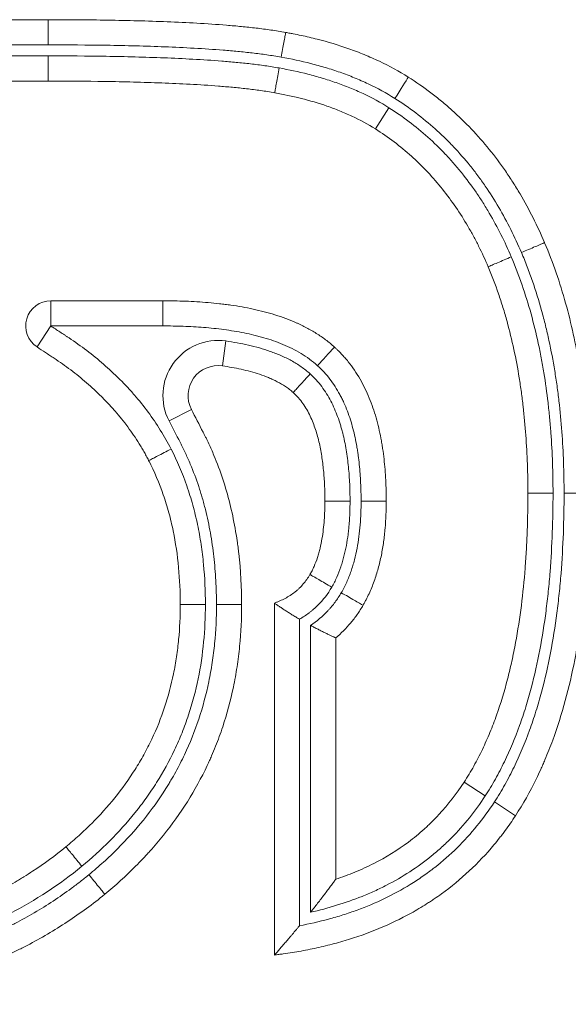
# Model space of a CAD drawing. Units: millimetres. Extents: x 858 to 3201, y 31 to 2626.
# Drawn here: x 2624 to 2641, y 615 to 646 of the extents above; entities that cross this region are included whole.
import ezdxf

# ---------------------------------------------------------------- set-up
doc = ezdxf.new("R2010")
doc.units = ezdxf.units.MM
doc.layers.add('1', color=7, linetype='Continuous', true_color=0xffffff)

msp = doc.modelspace()

# ---------------------------------------------------------------- linework, layer by layer
at = {"layer": '1', "color": 19, "linetype": 'Continuous', "lineweight": 18}
for p, q in [((2625.312, 645.703), (2601.922, 645.703)), ((2603.811, 643.814), (2625.312, 643.814)), ((2635.392, 642.338), (2635.806, 642.992)), ((2628.844, 637.048), (2625.392, 637.048)), ((2632.277, 627.741), (2632.277, 616.901)), ((2634.166, 619.237), (2634.166, 626.666))]:
    msp.add_line(p, q, dxfattribs=at)
at = {"layer": '1', "color": 18, "linetype": 'Continuous', "lineweight": 13}
for p, q in [((2625.312, 644.929), (2625.312, 645.703)), ((2625.312, 644.929), (2602.697, 644.929)), ((2603.037, 644.589), (2625.312, 644.589)), ((2625.312, 643.814), (2625.312, 644.589)), ((2625.392, 636.273), (2625.392, 637.048)), ((2628.844, 636.273), (2628.844, 637.048)), ((2625.392, 636.273), (2624.967, 635.626)), ((2628.844, 636.273), (2625.392, 636.273)), ((2630.675, 635.043), (2630.785, 635.81)), ((2629.721, 633.704), (2629.032, 633.349)), ((2640.859, 631.126), (2640.084, 631.126)), ((2641.199, 631.126), (2641.973, 631.126)), ((2634.607, 630.877), (2633.833, 630.877)), ((2634.947, 630.877), (2635.722, 630.877)), ((2630.153, 627.694), (2629.378, 627.694)), ((2631.268, 627.694), (2630.493, 627.694)), ((2633.051, 627.244), (2633.051, 617.805)), ((2633.391, 618.221), (2633.391, 627.054)), ((2638.12, 622.224), (2638.769, 621.801)), ((2639.054, 621.616), (2639.702, 621.193))]:
    msp.add_line(p, q, dxfattribs=at)
at = {"layer": '1', "color": 19, "linetype": 'Continuous', "lineweight": 18}
for centre, radius, start, end in [((2625.392, 636.273), 0.775, 90, 236.6878), ((2630.544, 634.127), 0.925, 81.8563, 207.2161)]:
    msp.add_arc(centre, radius, start, end, dxfattribs=at)
at = {"layer": '1', "color": 18, "linetype": 'Continuous', "lineweight": 13}
msp.add_arc((2630.544, 634.127), 1.7, 81.8563, 207.2161, dxfattribs=at)
at = {"layer": '1', "color": 19, "linetype": 'Continuous', "lineweight": 18}
msp.add_ellipse((2635.987, 643.28), major_axis=(0.455, 0.718), ratio=0.001064, start_param=4.712389, end_param=5.858795, dxfattribs=at)
for points, knots in [([(2632.625, 645.312), (2632.474, 645.34), (2632.323, 645.364), (2632.021, 645.407), (2631.869, 645.427), (2631.566, 645.462), (2631.414, 645.478), (2631.11, 645.508), (2630.958, 645.521), (2630.501, 645.558), (2630.196, 645.579), (2629.586, 645.614), (2629.281, 645.628), (2628.671, 645.652), (2628.366, 645.662), (2627.755, 645.678), (2627.45, 645.685), (2626.534, 645.699), (2625.923, 645.703), (2625.312, 645.703)], [0, 0, 0, 0, 0.0625, 0.0625, 0.125, 0.125, 0.1875, 0.1875, 0.25, 0.25, 0.375, 0.375, 0.5, 0.5, 0.625, 0.625, 0.75, 0.75, 1, 1, 1, 1]), ([(2636.402, 643.934), (2636.114, 644.116), (2635.817, 644.278), (2635.357, 644.496), (2635.202, 644.564), (2634.966, 644.661), (2634.887, 644.692), (2634.728, 644.752), (2634.648, 644.781), (2634.248, 644.922), (2633.924, 645.019), (2633.432, 645.144), (2633.267, 645.183), (2633.018, 645.236), (2632.894, 645.262), (2632.769, 645.286), (2632.685, 645.301), (2632.643, 645.309), (2632.602, 645.317)], [0, 0, 0, 0, 0.25, 0.25, 0.375, 0.375, 0.4375, 0.4375, 0.5, 0.5, 0.75, 0.75, 0.875, 0.875, 0.9375, 0.96875, 0.96875, 1, 1, 1, 1]), ([(2625.312, 643.814), (2625.895, 643.814), (2626.478, 643.81), (2627.352, 643.797), (2627.644, 643.791), (2628.226, 643.776), (2628.517, 643.767), (2629.099, 643.745), (2629.39, 643.732), (2629.971, 643.7), (2630.262, 643.681), (2630.697, 643.647), (2630.842, 643.635), (2631.132, 643.608), (2631.277, 643.593), (2631.566, 643.561), (2631.711, 643.543), (2632, 643.502), (2632.144, 643.479), (2632.289, 643.453)], [0, 0, 0, 0, 0.25, 0.25, 0.375, 0.375, 0.5, 0.5, 0.625, 0.625, 0.75, 0.75, 0.8125, 0.8125, 0.875, 0.875, 0.9375, 0.9375, 1, 1, 1, 1]), ([(2640.599, 638.838), (2640.379, 639.354), (2640.128, 639.855), (2639.772, 640.459), (2639.698, 640.579), (2639.548, 640.814), (2639.316, 641.162), (2639.067, 641.496), (2638.543, 642.142), (2638.161, 642.546), (2637.691, 642.967), (2637.638, 643.013), (2637.531, 643.105), (2637.37, 643.24), (2637.205, 643.37), (2636.87, 643.624), (2636.639, 643.784), (2636.402, 643.934)], [0, 0, 0, 0, 0.25, 0.25, 0.3125, 0.3125, 0.375, 0.5, 0.5, 0.75, 0.75, 0.78125, 0.78125, 0.8125, 0.875, 0.875, 1, 1, 1, 1]), ([(2632.289, 643.453), (2632.562, 643.404), (2632.832, 643.347), (2633.368, 643.212), (2633.633, 643.134), (2633.961, 643.021), (2634.026, 642.997), (2634.156, 642.949), (2634.22, 642.924), (2634.412, 642.847), (2634.539, 642.792), (2634.914, 642.617), (2635.157, 642.486), (2635.392, 642.338)], [0, 0, 0, 0, 0.25, 0.25, 0.5, 0.5, 0.5625, 0.5625, 0.625, 0.625, 0.75, 0.75, 1, 1, 1, 1]), ([(2635.392, 642.338), (2635.786, 642.088), (2636.156, 641.807), (2636.545, 641.457), (2636.588, 641.417), (2636.673, 641.337), (2636.715, 641.297), (2636.84, 641.175), (2637.084, 640.925), (2637.311, 640.664), (2637.743, 640.124), (2638.002, 639.743), (2638.295, 639.243), (2638.352, 639.142), (2638.435, 638.989), (2638.462, 638.937), (2638.516, 638.834), (2638.648, 638.575), (2638.77, 638.311), (2638.862, 638.096)], [0, 0, 0, 0, 0.25, 0.25, 0.28125, 0.28125, 0.3125, 0.3125, 0.375, 0.5, 0.5, 0.75, 0.75, 0.8125, 0.8125, 0.84375, 0.84375, 0.875, 1, 1, 1, 1]), ([(2641.973, 631.126), (2641.973, 631.456), (2641.968, 631.786), (2641.95, 632.281), (2641.943, 632.446), (2641.924, 632.776), (2641.914, 632.941), (2641.852, 633.763), (2641.776, 634.415), (2641.615, 635.383), (2641.554, 635.704), (2641.414, 636.341), (2641.335, 636.658), (2641.071, 637.603), (2640.858, 638.225), (2640.6, 638.837)], [0, 0, 0, 0, 0.125, 0.125, 0.1875, 0.1875, 0.25, 0.25, 0.5, 0.5, 0.625, 0.625, 0.75, 0.75, 1, 1, 1, 1]), ([(2638.861, 638.098), (2638.977, 637.824), (2639.083, 637.546), (2639.227, 637.125), (2639.296, 636.913), (2639.36, 636.7), (2639.402, 636.557), (2639.422, 636.485), (2639.521, 636.127), (2639.591, 635.839), (2639.716, 635.259), (2639.77, 634.968), (2639.841, 634.528), (2639.863, 634.382), (2639.904, 634.087), (2639.922, 633.94), (2639.973, 633.497), (2640, 633.201), (2640.065, 632.314), (2640.084, 631.72), (2640.084, 631.126)], [0, 0, 0, 0, 0.125, 0.125, 0.1875, 0.21875, 0.21875, 0.25, 0.25, 0.375, 0.375, 0.5, 0.5, 0.5625, 0.5625, 0.625, 0.625, 0.75, 0.75, 1, 1, 1, 1]), ([(2634.126, 635.623), (2634.039, 635.702), (2633.949, 635.777), (2633.763, 635.917), (2633.667, 635.983), (2633.47, 636.106), (2633.369, 636.164), (2633.215, 636.246), (2633.136, 636.286), (2633.057, 636.323), (2633.004, 636.348), (2632.977, 636.36), (2632.736, 636.467), (2632.517, 636.547), (2632.074, 636.685), (2631.85, 636.743), (2631.397, 636.841), (2631.167, 636.881), (2630.879, 636.922), (2630.821, 636.93), (2630.705, 636.945), (2630.531, 636.965), (2630.357, 636.982), (2630.009, 637.012), (2629.776, 637.026), (2629.31, 637.044), (2629.077, 637.048), (2628.844, 637.048)], [0, 0, 0, 0, 0.0625, 0.0625, 0.125, 0.125, 0.1875, 0.1875, 0.21875, 0.234375, 0.234375, 0.25, 0.25, 0.375, 0.375, 0.5, 0.5, 0.625, 0.625, 0.65625, 0.65625, 0.6875, 0.75, 0.75, 0.875, 0.875, 1, 1, 1, 1]), ([(2624.967, 635.626), (2625.054, 635.568), (2625.185, 635.482), (2625.338, 635.381), (2625.404, 635.338), (2625.448, 635.31), (2625.47, 635.295), (2625.666, 635.165), (2625.836, 635.044), (2626.087, 634.855), (2626.169, 634.791), (2626.332, 634.659), (2626.413, 634.592), (2626.65, 634.387), (2626.803, 634.246), (2627.245, 633.807), (2627.516, 633.496), (2627.886, 632.996), (2628.003, 632.824), (2628.141, 632.602), (2628.168, 632.557), (2628.221, 632.467), (2628.248, 632.421), (2628.299, 632.33), (2628.337, 632.261), (2628.374, 632.191), (2628.399, 632.144), (2628.411, 632.121), (2628.423, 632.098)], [0, 0, 0, 0, 0.0625, 0.09375, 0.109375, 0.109375, 0.125, 0.125, 0.25, 0.25, 0.3125, 0.3125, 0.375, 0.375, 0.5, 0.5, 0.75, 0.75, 0.875, 0.875, 0.90625, 0.90625, 0.9375, 0.9375, 0.96875, 0.984375, 0.984375, 1, 1, 1, 1]), ([(2633.605, 635.05), (2633.659, 635.11), (2633.714, 635.17), (2633.819, 635.285), (2633.869, 635.34), (2633.961, 635.441), (2634.003, 635.487), (2634.074, 635.565), (2634.104, 635.598), (2634.126, 635.623)], [0, 0, 0, 0, 0.25, 0.25, 0.5, 0.5, 0.75, 0.75, 1, 1, 1, 1]), ([(2635.722, 630.877), (2635.722, 631.094), (2635.717, 631.311), (2635.695, 631.743), (2635.678, 631.959), (2635.641, 632.281), (2635.627, 632.389), (2635.603, 632.55), (2635.595, 632.603), (2635.577, 632.71), (2635.567, 632.763), (2635.517, 633.029), (2635.468, 633.238), (2635.35, 633.651), (2635.281, 633.853), (2635.159, 634.152), (2635.115, 634.25), (2635.02, 634.444), (2634.97, 634.54), (2634.806, 634.825), (2634.685, 635.004), (2634.482, 635.257), (2634.411, 635.338), (2634.3, 635.456), (2634.242, 635.514), (2634.183, 635.57), (2634.143, 635.607), (2634.123, 635.626), (2634.102, 635.644)], [0, 0, 0, 0, 0.125, 0.125, 0.25, 0.25, 0.3125, 0.3125, 0.34375, 0.34375, 0.375, 0.375, 0.5, 0.5, 0.625, 0.625, 0.6875, 0.6875, 0.75, 0.75, 0.875, 0.875, 0.9375, 0.9375, 0.96875, 0.984375, 0.984375, 1, 1, 1, 1]), ([(2630.675, 635.043), (2630.871, 635.015), (2631.064, 634.981), (2631.351, 634.918), (2631.446, 634.894), (2631.635, 634.843), (2631.729, 634.815), (2631.915, 634.753), (2632.007, 634.719), (2632.143, 634.663), (2632.188, 634.643), (2632.256, 634.612), (2632.278, 634.602), (2632.323, 634.58), (2632.345, 634.569), (2632.455, 634.511), (2632.541, 634.461), (2632.664, 634.379), (2632.704, 634.35), (2632.763, 634.304), (2632.782, 634.288), (2632.82, 634.256), (2632.839, 634.24), (2632.857, 634.223)], [0, 0, 0, 0, 0.25, 0.25, 0.375, 0.375, 0.5, 0.5, 0.625, 0.625, 0.6875, 0.6875, 0.71875, 0.71875, 0.75, 0.75, 0.875, 0.875, 0.9375, 0.9375, 0.96875, 0.96875, 1, 1, 1, 1]), ([(2633.377, 634.797), (2633.323, 634.737), (2633.268, 634.677), (2633.164, 634.561), (2633.114, 634.506), (2633.023, 634.404), (2632.981, 634.358), (2632.91, 634.28), (2632.881, 634.247), (2632.859, 634.222)], [0, 0, 0, 0, 0.25, 0.25, 0.5, 0.5, 0.75, 0.75, 1, 1, 1, 1]), ([(2632.859, 634.222), (2632.971, 634.121), (2633.068, 634.008), (2633.198, 633.825), (2633.238, 633.762), (2633.313, 633.632), (2633.348, 633.565), (2633.444, 633.363), (2633.497, 633.225), (2633.59, 632.943), (2633.629, 632.799), (2633.695, 632.506), (2633.721, 632.36), (2633.765, 632.065), (2633.782, 631.918), (2633.809, 631.622), (2633.818, 631.473), (2633.83, 631.176), (2633.833, 631.027), (2633.833, 630.877)], [0, 0, 0, 0, 0.125, 0.125, 0.1875, 0.1875, 0.25, 0.25, 0.375, 0.375, 0.5, 0.5, 0.625, 0.625, 0.75, 0.75, 0.875, 0.875, 1, 1, 1, 1]), ([(2631.268, 627.694), (2631.268, 628.219), (2631.241, 628.743), (2631.174, 629.33), (2631.166, 629.395), (2631.149, 629.526), (2631.122, 629.72), (2631.049, 630.172), (2630.968, 630.554), (2630.778, 631.31), (2630.617, 631.804), (2630.365, 632.408), (2630.312, 632.528), (2630.228, 632.706), (2630.2, 632.766), (2630.157, 632.855), (2630.142, 632.884), (2630.112, 632.943), (2630.097, 632.972), (2629.962, 633.235), (2629.842, 633.47), (2629.721, 633.704)], [0, 0, 0, 0, 0.25, 0.25, 0.28125, 0.28125, 0.3125, 0.375, 0.5, 0.5, 0.75, 0.75, 0.8125, 0.8125, 0.84375, 0.84375, 0.859375, 0.859375, 0.875, 0.875, 1, 1, 1, 1]), ([(2628.407, 632.127), (2628.583, 631.786), (2628.732, 631.434), (2628.919, 630.892), (2628.976, 630.708), (2629.076, 630.338), (2629.121, 630.152), (2629.236, 629.592), (2629.291, 629.215), (2629.362, 628.458), (2629.378, 628.077), (2629.378, 627.694)], [0, 0, 0, 0, 0.25, 0.25, 0.375, 0.375, 0.5, 0.5, 0.75, 0.75, 1, 1, 1, 1]), ([(2640.084, 631.126), (2640.084, 630.74), (2640.078, 630.354), (2640.057, 629.776), (2640.048, 629.583), (2640.027, 629.197), (2640.014, 629.005), (2639.97, 628.429), (2639.931, 628.045), (2639.835, 627.282), (2639.776, 626.901), (2639.671, 626.333), (2639.632, 626.144), (2639.57, 625.861), (2639.548, 625.767), (2639.503, 625.579), (2639.48, 625.486), (2639.359, 625.02), (2639.248, 624.653), (2639.057, 624.112), (2638.989, 623.934), (2638.843, 623.58), (2638.766, 623.406), (2638.601, 623.06), (2638.513, 622.89), (2638.326, 622.553), (2638.226, 622.388), (2638.12, 622.224)], [0, 0, 0, 0, 0.125, 0.125, 0.1875, 0.1875, 0.25, 0.25, 0.375, 0.375, 0.5, 0.5, 0.5625, 0.5625, 0.59375, 0.59375, 0.625, 0.625, 0.75, 0.75, 0.8125, 0.8125, 0.875, 0.875, 0.9375, 0.9375, 1, 1, 1, 1]), ([(2639.702, 621.193), (2639.939, 621.556), (2640.151, 621.933), (2640.389, 622.419), (2640.435, 622.517), (2640.503, 622.665), (2640.525, 622.715), (2640.568, 622.814), (2640.675, 623.062), (2640.774, 623.313), (2640.996, 623.918), (2641.124, 624.326), (2641.349, 625.151), (2641.445, 625.568), (2641.61, 626.409), (2641.678, 626.832), (2641.75, 627.366), (2641.763, 627.472), (2641.789, 627.687), (2641.801, 627.794), (2641.836, 628.115), (2641.856, 628.33), (2641.908, 628.974), (2641.933, 629.403), (2641.966, 630.264), (2641.973, 630.695), (2641.973, 631.126)], [0, 0, 0, 0, 0.125, 0.125, 0.15625, 0.15625, 0.171875, 0.171875, 0.1875, 0.25, 0.25, 0.375, 0.375, 0.5, 0.5, 0.625, 0.625, 0.65625, 0.65625, 0.6875, 0.6875, 0.75, 0.75, 0.875, 0.875, 1, 1, 1, 1]), ([(2633.833, 630.877), (2633.833, 630.681), (2633.826, 630.486), (2633.805, 630.195), (2633.796, 630.098), (2633.773, 629.905), (2633.759, 629.809), (2633.726, 629.617), (2633.707, 629.522), (2633.672, 629.379), (2633.66, 629.332), (2633.64, 629.261), (2633.633, 629.237), (2633.619, 629.19), (2633.611, 629.167), (2633.573, 629.05), (2633.538, 628.958), (2633.479, 628.823), (2633.458, 628.778), (2633.425, 628.712), (2633.408, 628.68), (2633.39, 628.648), (2633.378, 628.626), (2633.371, 628.615), (2633.365, 628.605)], [0, 0, 0, 0, 0.25, 0.25, 0.375, 0.375, 0.5, 0.5, 0.625, 0.625, 0.6875, 0.6875, 0.71875, 0.71875, 0.75, 0.75, 0.875, 0.875, 0.9375, 0.9375, 0.96875, 0.984375, 0.984375, 1, 1, 1, 1]), ([(2634.999, 627.656), (2635.008, 627.671), (2635.017, 627.687), (2635.034, 627.717), (2635.06, 627.763), (2635.117, 627.871), (2635.163, 627.964), (2635.251, 628.153), (2635.303, 628.282), (2635.397, 628.542), (2635.438, 628.674), (2635.493, 628.876), (2635.511, 628.943), (2635.543, 629.079), (2635.558, 629.148), (2635.599, 629.353), (2635.622, 629.49), (2635.66, 629.766), (2635.676, 629.904), (2635.711, 630.32), (2635.722, 630.598), (2635.722, 630.877)], [0, 0, 0, 0, 0.015625, 0.015625, 0.03125, 0.0625, 0.125, 0.125, 0.25, 0.25, 0.375, 0.375, 0.4375, 0.4375, 0.5, 0.5, 0.625, 0.625, 0.75, 0.75, 1, 1, 1, 1]), ([(2633.374, 628.62), (2633.313, 628.515), (2633.245, 628.418), (2633.128, 628.282), (2633.088, 628.239), (2633.023, 628.176), (2633.001, 628.156), (2632.955, 628.116), (2632.932, 628.097), (2632.814, 628.004), (2632.713, 627.94), (2632.555, 627.856), (2632.5, 627.83), (2632.418, 627.794), (2632.39, 627.783), (2632.333, 627.761), (2632.305, 627.751), (2632.277, 627.741)], [0, 0, 0, 0, 0.25, 0.25, 0.375, 0.375, 0.4375, 0.4375, 0.5, 0.5, 0.75, 0.75, 0.875, 0.875, 0.9375, 0.9375, 1, 1, 1, 1]), ([(2629.378, 627.694), (2629.378, 627.335), (2629.362, 626.978), (2629.311, 626.444), (2629.29, 626.267), (2629.25, 626.001), (2629.236, 625.912), (2629.205, 625.736), (2629.054, 624.948), (2628.806, 624.192), (2628.426, 623.388), (2628.344, 623.229), (2628.214, 622.993), (2628.17, 622.915), (2628.079, 622.762), (2627.846, 622.381), (2627.379, 621.734), (2626.903, 621.208), (2626.587, 620.893), (2626.523, 620.83), (2626.394, 620.707), (2626.328, 620.646), (2626.129, 620.466), (2625.993, 620.349), (2625.855, 620.235)], [0, 0, 0, 0, 0.125, 0.125, 0.1875, 0.1875, 0.21875, 0.21875, 0.25, 0.5, 0.5, 0.5625, 0.5625, 0.59375, 0.59375, 0.625, 0.75, 0.875, 0.875, 0.90625, 0.90625, 0.9375, 0.9375, 1, 1, 1, 1]), ([(2627.056, 618.776), (2627.386, 619.049), (2627.703, 619.335), (2628.08, 619.714), (2628.155, 619.791), (2628.265, 619.907), (2628.302, 619.946), (2628.374, 620.025), (2628.554, 620.223), (2628.726, 620.425), (2629.125, 620.922), (2629.371, 621.266), (2629.822, 621.983), (2630.027, 622.356), (2630.233, 622.792), (2630.256, 622.84), (2630.3, 622.938), (2630.365, 623.084), (2630.509, 623.428), (2630.618, 623.727), (2630.818, 624.329), (2630.928, 624.737), (2631.057, 625.359), (2631.114, 625.672), (2631.157, 625.988), (2631.184, 626.2), (2631.196, 626.306), (2631.248, 626.839), (2631.268, 627.266), (2631.268, 627.694)], [0, 0, 0, 0, 0.125, 0.125, 0.15625, 0.15625, 0.171875, 0.171875, 0.1875, 0.25, 0.25, 0.375, 0.375, 0.5, 0.5, 0.515625, 0.515625, 0.53125, 0.5625, 0.625, 0.625, 0.75, 0.75, 0.8125, 0.84375, 0.84375, 0.875, 0.875, 1, 1, 1, 1]), ([(2633.051, 627.244), (2633.041, 627.25), (2633.031, 627.255), (2633.012, 627.267), (2632.982, 627.284), (2632.953, 627.302), (2632.895, 627.336), (2632.856, 627.36), (2632.8, 627.394), (2632.781, 627.406), (2632.744, 627.429), (2632.725, 627.441), (2632.671, 627.475), (2632.636, 627.498), (2632.568, 627.542), (2632.536, 627.563), (2632.489, 627.595), (2632.473, 627.605), (2632.444, 627.625), (2632.429, 627.635), (2632.388, 627.663), (2632.362, 627.681), (2632.327, 627.705), (2632.316, 627.713), (2632.295, 627.728), (2632.286, 627.735), (2632.277, 627.741)], [0, 0, 0, 0, 0.03125, 0.03125, 0.0625, 0.125, 0.125, 0.25, 0.25, 0.3125, 0.3125, 0.375, 0.375, 0.5, 0.5, 0.625, 0.625, 0.6875, 0.6875, 0.75, 0.75, 0.875, 0.875, 0.9375, 0.9375, 1, 1, 1, 1]), ([(2634.166, 626.666), (2634.333, 626.807), (2634.487, 626.961), (2634.664, 627.171), (2634.698, 627.214), (2634.765, 627.302), (2634.798, 627.347), (2634.893, 627.482), (2634.952, 627.576), (2635.008, 627.671)], [0, 0, 0, 0, 0.5, 0.5, 0.625, 0.625, 0.75, 0.75, 1, 1, 1, 1]), ([(2634.166, 626.666), (2634.148, 626.675), (2634.128, 626.684), (2634.093, 626.701), (2634.081, 626.706), (2634.055, 626.719), (2634.042, 626.725), (2634, 626.745), (2633.971, 626.759), (2633.923, 626.782), (2633.907, 626.79), (2633.874, 626.806), (2633.857, 626.814), (2633.805, 626.84), (2633.77, 626.857), (2633.715, 626.885), (2633.697, 626.894), (2633.66, 626.913), (2633.641, 626.923), (2633.584, 626.952), (2633.546, 626.972), (2633.488, 627.002), (2633.459, 627.018), (2633.43, 627.033), (2633.411, 627.043), (2633.401, 627.049), (2633.391, 627.054)], [0, 0, 0, 0, 0.125, 0.125, 0.1875, 0.1875, 0.25, 0.25, 0.375, 0.375, 0.4375, 0.4375, 0.5, 0.5, 0.625, 0.625, 0.6875, 0.6875, 0.75, 0.75, 0.875, 0.875, 0.9375, 0.96875, 0.96875, 1, 1, 1, 1]), ([(2638.12, 622.224), (2637.888, 621.869), (2637.63, 621.536), (2637.271, 621.149), (2637.198, 621.073), (2637.084, 620.962), (2637.046, 620.925), (2636.969, 620.852), (2636.774, 620.673), (2636.246, 620.241), (2635.711, 619.911), (2635.241, 619.673), (2635.146, 619.627), (2634.953, 619.539), (2634.856, 619.497), (2634.564, 619.376), (2634.366, 619.303), (2634.166, 619.237)], [0, 0, 0, 0, 0.25, 0.25, 0.3125, 0.3125, 0.34375, 0.34375, 0.375, 0.5, 0.75, 0.75, 0.8125, 0.8125, 0.875, 0.875, 1, 1, 1, 1]), ([(2632.277, 616.901), (2632.323, 616.907), (2632.369, 616.913), (2632.461, 616.926), (2632.507, 616.932), (2632.644, 616.951), (2632.92, 616.992), (2633.194, 617.042), (2633.467, 617.097), (2633.557, 617.116), (2633.739, 617.157), (2633.829, 617.179), (2634.099, 617.246), (2634.278, 617.295), (2634.808, 617.453), (2635.155, 617.576), (2635.833, 617.857), (2636.165, 618.015), (2636.65, 618.283), (2636.81, 618.378), (2637.006, 618.503), (2637.045, 618.528), (2637.123, 618.579), (2637.239, 618.656), (2637.656, 618.949), (2638.295, 619.475), (2638.801, 620.01), (2639.099, 620.366), (2639.157, 620.438), (2639.243, 620.548), (2639.272, 620.585), (2639.328, 620.659), (2639.468, 620.845), (2639.601, 621.037), (2639.702, 621.193)], [0, 0, 0, 0, 0.015625, 0.015625, 0.03125, 0.03125, 0.0625, 0.125, 0.125, 0.15625, 0.15625, 0.1875, 0.1875, 0.25, 0.25, 0.375, 0.375, 0.5, 0.5, 0.5625, 0.5625, 0.578125, 0.578125, 0.59375, 0.625, 0.75, 0.875, 0.875, 0.90625, 0.90625, 0.921875, 0.921875, 0.9375, 1, 1, 1, 1]), ([(2625.856, 620.236), (2625.528, 619.966), (2625.186, 619.715), (2624.742, 619.425), (2624.652, 619.368), (2624.517, 619.285), (2624.471, 619.257), (2624.38, 619.203), (2624.152, 619.068), (2623.92, 618.942), (2623.358, 618.654), (2622.975, 618.483), (2622.196, 618.177), (2621.798, 618.043), (2621.193, 617.868), (2620.887, 617.787), (2620.578, 617.715), (2620.371, 617.669), (2620.268, 617.647), (2619.749, 617.543), (2619.332, 617.476), (2618.496, 617.372), (2618.077, 617.335), (2617.235, 617.286), (2616.813, 617.274), (2616.39, 617.274)], [0, 0, 0, 0, 0.125, 0.125, 0.15625, 0.15625, 0.171875, 0.171875, 0.1875, 0.25, 0.25, 0.375, 0.375, 0.5, 0.5, 0.5625, 0.59375, 0.59375, 0.625, 0.625, 0.75, 0.75, 0.875, 0.875, 1, 1, 1, 1]), ([(2634.166, 619.237), (2634.16, 619.23), (2634.155, 619.222), (2634.143, 619.206), (2634.138, 619.198), (2634.12, 619.173), (2634.107, 619.156), (2634.068, 619.102), (2634.039, 619.064), (2633.98, 618.983), (2633.949, 618.941), (2633.885, 618.856), (2633.852, 618.813), (2633.785, 618.725), (2633.751, 618.68), (2633.681, 618.589), (2633.645, 618.543), (2633.574, 618.452), (2633.538, 618.406), (2633.483, 618.337), (2633.456, 618.302), (2633.428, 618.268), (2633.41, 618.245), (2633.4, 618.233), (2633.391, 618.221)], [0, 0, 0, 0, 0.03125, 0.03125, 0.0625, 0.0625, 0.125, 0.125, 0.25, 0.25, 0.375, 0.375, 0.5, 0.5, 0.625, 0.625, 0.75, 0.75, 0.875, 0.875, 0.9375, 0.96875, 0.96875, 1, 1, 1, 1]), ([(2616.39, 615.385), (2616.868, 615.385), (2617.346, 615.399), (2617.943, 615.435), (2618.063, 615.443), (2618.301, 615.462), (2618.658, 615.492), (2619.012, 615.532), (2619.718, 615.623), (2620.184, 615.701), (2621.108, 615.892), (2621.565, 616.006), (2622.47, 616.274), (2622.917, 616.428), (2623.579, 616.692), (2623.798, 616.786), (2624.071, 616.91), (2624.125, 616.935), (2624.234, 616.987), (2624.288, 617.013), (2624.45, 617.091), (2624.986, 617.361), (2625.501, 617.663), (2626.299, 618.188), (2626.684, 618.471), (2627.056, 618.776)], [0, 0, 0, 0, 0.125, 0.125, 0.15625, 0.15625, 0.1875, 0.25, 0.25, 0.375, 0.375, 0.5, 0.5, 0.625, 0.625, 0.6875, 0.6875, 0.703125, 0.703125, 0.71875, 0.71875, 0.75, 0.875, 0.875, 1, 1, 1, 1]), ([(2633.051, 617.805), (2633.042, 617.794), (2633.033, 617.783), (2633.015, 617.762), (2632.989, 617.729), (2632.962, 617.697), (2632.908, 617.633), (2632.873, 617.591), (2632.82, 617.528), (2632.802, 617.508), (2632.766, 617.466), (2632.749, 617.445), (2632.696, 617.383), (2632.661, 617.343), (2632.594, 617.264), (2632.56, 617.226), (2632.512, 617.17), (2632.496, 617.152), (2632.464, 617.115), (2632.448, 617.097), (2632.403, 617.046), (2632.375, 617.013), (2632.335, 616.968), (2632.322, 616.953), (2632.304, 616.933), (2632.299, 616.926), (2632.287, 616.913), (2632.282, 616.907), (2632.277, 616.901)], [0, 0, 0, 0, 0.03125, 0.03125, 0.0625, 0.125, 0.125, 0.25, 0.25, 0.3125, 0.3125, 0.375, 0.375, 0.5, 0.5, 0.625, 0.625, 0.6875, 0.6875, 0.75, 0.75, 0.875, 0.875, 0.9375, 0.9375, 0.96875, 0.96875, 1, 1, 1, 1])]:
    msp.add_open_spline(points, degree=3, knots=knots, dxfattribs=at)
at = {"layer": '1', "color": 18, "linetype": 'Continuous', "lineweight": 13}
for points, knots in [([(2632.487, 644.55), (2632.501, 644.63), (2632.516, 644.71), (2632.544, 644.863), (2632.557, 644.937), (2632.581, 645.071), (2632.592, 645.132), (2632.611, 645.236), (2632.619, 645.279), (2632.625, 645.312)], [0, 0, 0, 0, 0.25, 0.25, 0.5, 0.5, 0.75, 0.75, 1, 1, 1, 1]), ([(2632.487, 644.55), (2632.339, 644.577), (2632.191, 644.6), (2631.895, 644.643), (2631.746, 644.661), (2631.449, 644.696), (2631.3, 644.711), (2631.001, 644.74), (2630.852, 644.753), (2630.404, 644.789), (2630.105, 644.808), (2629.507, 644.842), (2629.207, 644.856), (2628.608, 644.879), (2628.309, 644.889), (2627.71, 644.905), (2627.41, 644.911), (2626.511, 644.925), (2625.912, 644.929), (2625.312, 644.929)], [0, 0, 0, 0, 0.0625, 0.0625, 0.125, 0.125, 0.1875, 0.1875, 0.25, 0.25, 0.375, 0.375, 0.5, 0.5, 0.625, 0.625, 0.75, 0.75, 1, 1, 1, 1]), ([(2625.312, 644.589), (2625.907, 644.589), (2626.501, 644.585), (2627.392, 644.571), (2627.689, 644.565), (2628.284, 644.549), (2628.581, 644.54), (2629.174, 644.517), (2629.471, 644.503), (2630.065, 644.47), (2630.361, 644.451), (2630.805, 644.416), (2630.953, 644.403), (2631.249, 644.375), (2631.397, 644.36), (2631.692, 644.326), (2631.839, 644.307), (2632.133, 644.265), (2632.28, 644.242), (2632.426, 644.216)], [0, 0, 0, 0, 0.25, 0.25, 0.375, 0.375, 0.5, 0.5, 0.625, 0.625, 0.75, 0.75, 0.8125, 0.8125, 0.875, 0.875, 0.9375, 0.9375, 1, 1, 1, 1]), ([(2635.988, 643.28), (2635.723, 643.447), (2635.449, 643.596), (2635.027, 643.795), (2634.884, 643.858), (2634.667, 643.946), (2634.594, 643.975), (2634.448, 644.03), (2634.374, 644.057), (2634.153, 644.134), (2633.93, 644.206), (2633.705, 644.271), (2633.554, 644.313), (2633.479, 644.333), (2633.1, 644.43), (2632.795, 644.495), (2632.487, 644.55)], [0, 0, 0, 0, 0.25, 0.25, 0.375, 0.375, 0.4375, 0.4375, 0.5, 0.5, 0.625, 0.6875, 0.6875, 0.75, 0.75, 1, 1, 1, 1]), ([(2632.289, 643.453), (2632.294, 643.486), (2632.302, 643.53), (2632.321, 643.634), (2632.332, 643.695), (2632.357, 643.829), (2632.37, 643.902), (2632.398, 644.056), (2632.412, 644.136), (2632.426, 644.216)], [0, 0, 0, 0, 0.25, 0.25, 0.5, 0.5, 0.75, 0.75, 1, 1, 1, 1]), ([(2632.426, 644.216), (2632.723, 644.162), (2633.018, 644.099), (2633.456, 643.988), (2633.601, 643.948), (2633.818, 643.883), (2633.89, 643.861), (2634.033, 643.815), (2634.105, 643.791), (2634.318, 643.716), (2634.53, 643.637), (2634.738, 643.549), (2634.876, 643.489), (2634.945, 643.458), (2635.286, 643.297), (2635.551, 643.154), (2635.806, 642.992)], [0, 0, 0, 0, 0.25, 0.25, 0.375, 0.375, 0.4375, 0.4375, 0.5, 0.5, 0.625, 0.6875, 0.6875, 0.75, 0.75, 1, 1, 1, 1]), ([(2639.887, 638.534), (2639.682, 639.013), (2639.451, 639.477), (2639.057, 640.147), (2638.918, 640.365), (2638.698, 640.686), (2638.622, 640.792), (2638.506, 640.949), (2638.466, 641.001), (2638.386, 641.104), (2638.346, 641.155), (2638.141, 641.408), (2637.885, 641.702), (2637.611, 641.981), (2637.424, 642.162), (2637.328, 642.252), (2636.843, 642.686), (2636.428, 643), (2635.988, 643.28)], [0, 0, 0, 0, 0.25, 0.25, 0.375, 0.375, 0.4375, 0.4375, 0.46875, 0.46875, 0.5, 0.5, 0.625, 0.6875, 0.6875, 0.75, 0.75, 1, 1, 1, 1]), ([(2635.806, 642.992), (2636.232, 642.722), (2636.631, 642.42), (2637.19, 641.919), (2637.459, 641.657), (2637.713, 641.378), (2637.838, 641.236), (2637.879, 641.188), (2637.96, 641.091), (2638, 641.042), (2638.197, 640.797), (2638.348, 640.595), (2638.562, 640.284), (2638.631, 640.179), (2638.766, 639.967), (2638.832, 639.859), (2639.151, 639.315), (2639.376, 638.865), (2639.574, 638.4)], [0, 0, 0, 0, 0.25, 0.25, 0.375, 0.4375, 0.4375, 0.46875, 0.46875, 0.5, 0.5, 0.625, 0.625, 0.6875, 0.6875, 0.75, 0.75, 1, 1, 1, 1]), ([(2639.887, 638.534), (2639.961, 638.566), (2640.036, 638.598), (2640.179, 638.659), (2640.248, 638.688), (2640.373, 638.742), (2640.43, 638.766), (2640.528, 638.808), (2640.568, 638.825), (2640.599, 638.838)], [0, 0, 0, 0, 0.25, 0.25, 0.5, 0.5, 0.75, 0.75, 1, 1, 1, 1]), ([(2641.199, 631.126), (2641.199, 631.757), (2641.178, 632.388), (2641.108, 633.331), (2641.079, 633.645), (2641.024, 634.115), (2641.004, 634.272), (2640.96, 634.584), (2640.936, 634.74), (2640.86, 635.207), (2640.801, 635.517), (2640.7, 635.98), (2640.665, 636.134), (2640.589, 636.44), (2640.549, 636.593), (2640.422, 637.049), (2640.329, 637.351), (2640.174, 637.798), (2640.12, 637.947), (2640.007, 638.242), (2639.948, 638.388), (2639.887, 638.534)], [0, 0, 0, 0, 0.25, 0.25, 0.375, 0.375, 0.4375, 0.4375, 0.5, 0.5, 0.625, 0.625, 0.6875, 0.6875, 0.75, 0.75, 0.875, 0.875, 0.9375, 0.9375, 1, 1, 1, 1]), ([(2638.862, 638.096), (2638.892, 638.109), (2638.933, 638.127), (2639.03, 638.168), (2639.087, 638.193), (2639.213, 638.246), (2639.281, 638.276), (2639.425, 638.337), (2639.499, 638.369), (2639.574, 638.4)], [0, 0, 0, 0, 0.25, 0.25, 0.5, 0.5, 0.75, 0.75, 1, 1, 1, 1]), ([(2639.574, 638.4), (2639.695, 638.114), (2639.806, 637.825), (2640.007, 637.24), (2640.099, 636.945), (2640.264, 636.35), (2640.356, 635.974), (2640.435, 635.595), (2640.466, 635.443), (2640.481, 635.366), (2640.525, 635.138), (2640.552, 634.985), (2640.627, 634.526), (2640.669, 634.219), (2640.723, 633.757), (2640.739, 633.603), (2640.768, 633.294), (2640.781, 633.14), (2640.838, 632.366), (2640.859, 631.746), (2640.859, 631.126)], [0, 0, 0, 0, 0.125, 0.125, 0.25, 0.25, 0.375, 0.40625, 0.40625, 0.4375, 0.4375, 0.5, 0.5, 0.625, 0.625, 0.6875, 0.6875, 0.75, 0.75, 1, 1, 1, 1]), ([(2625.392, 636.273), (2625.486, 636.212), (2625.626, 636.119), (2625.766, 636.027), (2625.836, 635.981), (2625.86, 635.966), (2625.906, 635.935), (2625.93, 635.919), (2626.139, 635.78), (2626.32, 635.65), (2626.852, 635.246), (2627.19, 634.954), (2627.586, 634.559), (2627.664, 634.479), (2627.779, 634.356), (2627.818, 634.314), (2627.893, 634.23), (2627.93, 634.188), (2628.114, 633.976), (2628.254, 633.801), (2628.653, 633.262), (2628.89, 632.882), (2629.096, 632.482)], [0, 0, 0, 0, 0.0625, 0.09375, 0.09375, 0.109375, 0.109375, 0.125, 0.125, 0.25, 0.25, 0.5, 0.5, 0.5625, 0.5625, 0.59375, 0.59375, 0.625, 0.625, 0.75, 0.75, 1, 1, 1, 1]), ([(2633.604, 635.05), (2633.526, 635.121), (2633.444, 635.188), (2633.274, 635.313), (2633.186, 635.371), (2633.008, 635.479), (2632.917, 635.529), (2632.731, 635.622), (2632.637, 635.665), (2632.35, 635.784), (2632.153, 635.852), (2631.902, 635.925), (2631.852, 635.939), (2631.75, 635.966), (2631.7, 635.979), (2631.547, 636.016), (2631.445, 636.039), (2631.137, 636.1), (2630.931, 636.134), (2630.619, 636.175), (2630.515, 636.187), (2630.307, 636.209), (2630.203, 636.219), (2629.89, 636.243), (2629.681, 636.255), (2629.262, 636.27), (2629.053, 636.273), (2628.844, 636.273)], [0, 0, 0, 0, 0.0625, 0.0625, 0.125, 0.125, 0.1875, 0.1875, 0.25, 0.25, 0.375, 0.375, 0.40625, 0.40625, 0.4375, 0.4375, 0.5, 0.5, 0.625, 0.625, 0.6875, 0.6875, 0.75, 0.75, 0.875, 0.875, 1, 1, 1, 1]), ([(2630.785, 635.81), (2631.018, 635.776), (2631.249, 635.735), (2631.591, 635.657), (2631.704, 635.628), (2631.929, 635.564), (2632.04, 635.529), (2632.261, 635.451), (2632.371, 635.409), (2632.533, 635.338), (2632.587, 635.313), (2632.693, 635.261), (2632.798, 635.207), (2632.901, 635.147), (2633.001, 635.085), (2633.051, 635.052), (2633.196, 634.951), (2633.289, 634.877), (2633.377, 634.797)], [0, 0, 0, 0, 0.25, 0.25, 0.375, 0.375, 0.5, 0.5, 0.625, 0.625, 0.6875, 0.6875, 0.75, 0.8125, 0.8125, 0.875, 0.875, 1, 1, 1, 1]), ([(2634.947, 630.877), (2634.947, 631.066), (2634.943, 631.254), (2634.926, 631.63), (2634.912, 631.818), (2634.883, 632.099), (2634.872, 632.192), (2634.852, 632.333), (2634.846, 632.379), (2634.831, 632.473), (2634.823, 632.519), (2634.783, 632.751), (2634.744, 632.934), (2634.648, 633.296), (2634.592, 633.474), (2634.492, 633.737), (2634.456, 633.824), (2634.398, 633.953), (2634.377, 633.996), (2634.335, 634.081), (2634.313, 634.123), (2634.201, 634.33), (2634.1, 634.488), (2633.873, 634.784), (2633.746, 634.923), (2633.604, 635.05)], [0, 0, 0, 0, 0.125, 0.125, 0.25, 0.25, 0.3125, 0.3125, 0.34375, 0.34375, 0.375, 0.375, 0.5, 0.5, 0.625, 0.625, 0.6875, 0.6875, 0.71875, 0.71875, 0.75, 0.75, 0.875, 0.875, 1, 1, 1, 1]), ([(2633.377, 634.797), (2633.509, 634.678), (2633.628, 634.547), (2633.842, 634.263), (2633.934, 634.114), (2634.096, 633.804), (2634.166, 633.644), (2634.256, 633.398), (2634.284, 633.315), (2634.323, 633.188), (2634.335, 633.146), (2634.359, 633.061), (2634.37, 633.018), (2634.424, 632.804), (2634.46, 632.632), (2634.503, 632.371), (2634.516, 632.284), (2634.539, 632.109), (2634.549, 632.021), (2634.575, 631.758), (2634.588, 631.582), (2634.604, 631.23), (2634.607, 631.054), (2634.607, 630.877)], [0, 0, 0, 0, 0.125, 0.125, 0.25, 0.25, 0.375, 0.375, 0.4375, 0.4375, 0.46875, 0.46875, 0.5, 0.5, 0.625, 0.625, 0.6875, 0.6875, 0.75, 0.75, 0.875, 0.875, 1, 1, 1, 1]), ([(2630.493, 627.694), (2630.493, 627.817), (2630.491, 627.941), (2630.485, 628.187), (2630.48, 628.311), (2630.46, 628.68), (2630.44, 628.925), (2630.385, 629.413), (2630.35, 629.656), (2630.264, 630.14), (2630.213, 630.381), (2630.137, 630.681), (2630.122, 630.741), (2630.09, 630.86), (2630.04, 631.038), (2629.985, 631.214), (2629.869, 631.564), (2629.739, 631.909), (2629.564, 632.302), (2629.47, 632.497), (2629.428, 632.579), (2629.4, 632.635), (2629.386, 632.662), (2629.259, 632.909), (2629.145, 633.129), (2629.032, 633.349)], [0, 0, 0, 0, 0.0625, 0.0625, 0.125, 0.125, 0.25, 0.25, 0.375, 0.375, 0.5, 0.5, 0.53125, 0.53125, 0.5625, 0.625, 0.625, 0.75, 0.8125, 0.84375, 0.859375, 0.859375, 0.875, 0.875, 1, 1, 1, 1]), ([(2629.096, 632.482), (2629.024, 632.445), (2628.952, 632.407), (2628.813, 632.336), (2628.747, 632.302), (2628.626, 632.24), (2628.571, 632.211), (2628.476, 632.163), (2628.437, 632.143), (2628.407, 632.127)], [0, 0, 0, 0, 0.25, 0.25, 0.5, 0.5, 0.75, 0.75, 1, 1, 1, 1]), ([(2629.096, 632.482), (2629.286, 632.114), (2629.446, 631.735), (2629.649, 631.153), (2629.71, 630.956), (2629.792, 630.658), (2629.818, 630.558), (2629.867, 630.357), (2629.89, 630.256), (2629.953, 629.953), (2630.008, 629.649), (2630.05, 629.342), (2630.075, 629.137), (2630.086, 629.034), (2630.135, 628.52), (2630.153, 628.107), (2630.153, 627.694)], [0, 0, 0, 0, 0.25, 0.25, 0.375, 0.375, 0.4375, 0.4375, 0.5, 0.5, 0.625, 0.6875, 0.6875, 0.75, 0.75, 1, 1, 1, 1]), ([(2640.859, 631.126), (2640.859, 630.722), (2640.852, 630.318), (2640.822, 629.511), (2640.8, 629.108), (2640.752, 628.504), (2640.734, 628.302), (2640.692, 627.9), (2640.669, 627.699), (2640.591, 627.098), (2640.528, 626.7), (2640.377, 625.908), (2640.289, 625.514), (2640.16, 625.026), (2640.133, 624.929), (2640.077, 624.734), (2640.048, 624.637), (2639.959, 624.347), (2639.895, 624.156), (2639.69, 623.588), (2639.536, 623.217), (2639.274, 622.675), (2639.181, 622.496), (2638.984, 622.145), (2638.88, 621.972), (2638.769, 621.801)], [0, 0, 0, 0, 0.125, 0.125, 0.25, 0.25, 0.3125, 0.3125, 0.375, 0.375, 0.5, 0.5, 0.625, 0.625, 0.65625, 0.65625, 0.6875, 0.6875, 0.75, 0.75, 0.875, 0.875, 0.9375, 0.9375, 1, 1, 1, 1]), ([(2639.054, 621.616), (2639.167, 621.789), (2639.274, 621.966), (2639.475, 622.325), (2639.57, 622.507), (2639.838, 623.059), (2639.996, 623.437), (2640.206, 624.015), (2640.304, 624.308), (2640.393, 624.604), (2640.451, 624.802), (2640.478, 624.902), (2640.612, 625.4), (2640.703, 625.802), (2640.858, 626.61), (2640.923, 627.016), (2641.003, 627.629), (2641.027, 627.834), (2641.07, 628.244), (2641.089, 628.45), (2641.138, 629.066), (2641.161, 629.477), (2641.192, 630.301), (2641.199, 630.713), (2641.199, 631.126)], [0, 0, 0, 0, 0.0625, 0.0625, 0.125, 0.125, 0.25, 0.25, 0.3125, 0.34375, 0.34375, 0.375, 0.375, 0.5, 0.5, 0.625, 0.625, 0.6875, 0.6875, 0.75, 0.75, 0.875, 0.875, 1, 1, 1, 1]), ([(2634.607, 630.877), (2634.607, 630.649), (2634.6, 630.421), (2634.577, 630.136), (2634.572, 630.08), (2634.56, 629.966), (2634.554, 629.909), (2634.532, 629.739), (2634.515, 629.627), (2634.473, 629.403), (2634.449, 629.291), (2634.406, 629.126), (2634.391, 629.07), (2634.359, 628.961), (2634.342, 628.906), (2634.286, 628.745), (2634.245, 628.639), (2634.153, 628.431), (2634.101, 628.33), (2634.044, 628.231)], [0, 0, 0, 0, 0.25, 0.25, 0.3125, 0.3125, 0.375, 0.375, 0.5, 0.5, 0.625, 0.625, 0.6875, 0.6875, 0.75, 0.75, 0.875, 0.875, 1, 1, 1, 1]), ([(2634.338, 628.06), (2634.399, 628.165), (2634.454, 628.274), (2634.553, 628.494), (2634.598, 628.607), (2634.657, 628.779), (2634.676, 628.836), (2634.711, 628.953), (2634.728, 629.011), (2634.774, 629.188), (2634.8, 629.307), (2634.846, 629.545), (2634.865, 629.665), (2634.897, 629.906), (2634.909, 630.027), (2634.939, 630.391), (2634.947, 630.634), (2634.947, 630.877)], [0, 0, 0, 0, 0.125, 0.125, 0.25, 0.25, 0.3125, 0.3125, 0.375, 0.375, 0.5, 0.5, 0.625, 0.625, 0.75, 0.75, 1, 1, 1, 1]), ([(2634.044, 628.231), (2633.973, 628.271), (2633.903, 628.312), (2633.769, 628.39), (2633.704, 628.428), (2633.586, 628.497), (2633.533, 628.528), (2633.441, 628.581), (2633.403, 628.603), (2633.374, 628.62)], [0, 0, 0, 0, 0.25, 0.25, 0.5, 0.5, 0.75, 0.75, 1, 1, 1, 1]), ([(2634.044, 628.231), (2633.924, 628.025), (2633.782, 627.839), (2633.574, 627.631), (2633.531, 627.591), (2633.464, 627.532), (2633.441, 627.513), (2633.395, 627.476), (2633.371, 627.457), (2633.253, 627.368), (2633.154, 627.303), (2633.051, 627.244)], [0, 0, 0, 0, 0.5, 0.5, 0.625, 0.625, 0.6875, 0.6875, 0.75, 0.75, 1, 1, 1, 1]), ([(2633.391, 627.054), (2633.586, 627.182), (2633.763, 627.331), (2633.943, 627.522), (2633.963, 627.544), (2634.001, 627.587), (2634.058, 627.654), (2634.112, 627.722), (2634.215, 627.862), (2634.279, 627.959), (2634.338, 628.06)], [0, 0, 0, 0, 0.5, 0.5, 0.5625, 0.5625, 0.625, 0.75, 0.75, 1, 1, 1, 1]), ([(2634.338, 628.06), (2634.408, 628.019), (2634.478, 627.978), (2634.613, 627.9), (2634.677, 627.863), (2634.796, 627.795), (2634.849, 627.764), (2634.941, 627.71), (2634.979, 627.688), (2635.008, 627.672)], [0, 0, 0, 0, 0.25, 0.25, 0.5, 0.5, 0.75, 0.75, 1, 1, 1, 1]), ([(2630.153, 627.694), (2630.153, 627.307), (2630.136, 626.923), (2630.062, 626.16), (2630.006, 625.782), (2629.852, 625.033), (2629.754, 624.662), (2629.602, 624.202), (2629.57, 624.11), (2629.503, 623.929), (2629.4, 623.658), (2629.132, 623.042), (2628.763, 622.372), (2628.389, 621.814), (2628.188, 621.543), (2628.1, 621.428), (2628.04, 621.351), (2628.01, 621.314), (2627.736, 620.974), (2627.478, 620.688), (2626.933, 620.142), (2626.646, 619.883), (2626.347, 619.636)], [0, 0, 0, 0, 0.125, 0.125, 0.25, 0.25, 0.375, 0.375, 0.40625, 0.40625, 0.4375, 0.5, 0.625, 0.6875, 0.71875, 0.734375, 0.734375, 0.75, 0.75, 0.875, 0.875, 1, 1, 1, 1]), ([(2626.564, 619.374), (2626.641, 619.438), (2626.717, 619.502), (2626.868, 619.633), (2626.943, 619.699), (2627.164, 619.9), (2627.308, 620.037), (2627.729, 620.458), (2627.994, 620.751), (2628.49, 621.367), (2628.75, 621.729), (2628.987, 622.111), (2629.039, 622.196), (2629.065, 622.239), (2629.141, 622.368), (2629.289, 622.628), (2629.424, 622.893), (2629.847, 623.786), (2630.095, 624.536), (2630.278, 625.417), (2630.297, 625.515), (2630.332, 625.711), (2630.348, 625.81), (2630.393, 626.105), (2630.417, 626.302), (2630.475, 626.896), (2630.493, 627.294), (2630.493, 627.694)], [0, 0, 0, 0, 0.03125, 0.03125, 0.0625, 0.0625, 0.125, 0.125, 0.25, 0.25, 0.375, 0.390625, 0.390625, 0.40625, 0.40625, 0.4375, 0.5, 0.5, 0.75, 0.75, 0.78125, 0.78125, 0.8125, 0.8125, 0.875, 0.875, 1, 1, 1, 1]), ([(2633.051, 617.805), (2633.353, 617.861), (2633.651, 617.929), (2634.095, 618.048), (2634.315, 618.113), (2634.534, 618.184), (2634.679, 618.234), (2634.751, 618.259), (2635.111, 618.391), (2635.392, 618.509), (2635.939, 618.772), (2636.205, 618.917), (2636.593, 619.157), (2636.785, 619.282), (2637.002, 619.438), (2637.094, 619.507), (2637.156, 619.553), (2637.186, 619.577), (2637.458, 619.79), (2637.687, 619.991), (2638.336, 620.629), (2638.718, 621.101), (2639.054, 621.616)], [0, 0, 0, 0, 0.125, 0.125, 0.1875, 0.21875, 0.21875, 0.25, 0.25, 0.375, 0.375, 0.5, 0.5, 0.5625, 0.59375, 0.609375, 0.609375, 0.625, 0.625, 0.75, 0.75, 1, 1, 1, 1]), ([(2638.769, 621.801), (2638.465, 621.335), (2638.077, 620.85), (2637.631, 620.413), (2637.53, 620.317), (2637.479, 620.269), (2637.325, 620.129), (2637.22, 620.039), (2636.899, 619.779), (2636.454, 619.456), (2635.859, 619.112), (2635.486, 618.93), (2635.297, 618.844), (2635.233, 618.816), (2635.105, 618.761), (2635.041, 618.735), (2634.72, 618.606), (2634.459, 618.514), (2633.93, 618.352), (2633.662, 618.282), (2633.391, 618.221)], [0, 0, 0, 0, 0.25, 0.28125, 0.28125, 0.3125, 0.3125, 0.375, 0.375, 0.5, 0.625, 0.6875, 0.6875, 0.71875, 0.71875, 0.75, 0.75, 0.875, 0.875, 1, 1, 1, 1]), ([(2626.348, 619.637), (2626.296, 619.699), (2626.245, 619.762), (2626.146, 619.883), (2626.098, 619.94), (2626.012, 620.046), (2625.973, 620.094), (2625.905, 620.176), (2625.877, 620.21), (2625.856, 620.236)], [0, 0, 0, 0, 0.25, 0.25, 0.5, 0.5, 0.75, 0.75, 1, 1, 1, 1]), ([(2626.347, 619.636), (2625.655, 619.069), (2624.917, 618.587), (2623.746, 617.981), (2623.145, 617.707), (2622.468, 617.457), (2622.204, 617.368), (2622.098, 617.333), (2622.045, 617.315), (2621.886, 617.264), (2621.779, 617.232), (2621.244, 617.075), (2620.812, 616.968), (2620.158, 616.834), (2619.938, 616.794), (2619.608, 616.74), (2619.498, 616.723), (2619.277, 616.691), (2619.167, 616.675), (2618.614, 616.605), (2618.17, 616.565), (2617.282, 616.512), (2616.836, 616.5), (2616.39, 616.5)], [0, 0, 0, 0, 0.25, 0.25, 0.375, 0.4375, 0.453125, 0.453125, 0.46875, 0.46875, 0.5, 0.5, 0.625, 0.625, 0.6875, 0.6875, 0.71875, 0.71875, 0.75, 0.75, 0.875, 0.875, 1, 1, 1, 1]), ([(2616.39, 616.16), (2616.845, 616.16), (2617.3, 616.173), (2617.98, 616.213), (2618.32, 616.239), (2618.659, 616.273), (2618.885, 616.298), (2618.998, 616.311), (2619.563, 616.383), (2620.01, 616.457), (2620.895, 616.638), (2621.332, 616.746), (2622.196, 617), (2622.623, 617.146), (2623.254, 617.396), (2623.515, 617.507), (2623.774, 617.626), (2623.877, 617.675), (2623.929, 617.699), (2624.083, 617.774), (2624.185, 617.825), (2624.69, 618.086), (2625.279, 618.43), (2625.839, 618.819), (2626.115, 619.022), (2626.206, 619.09), (2626.386, 619.231), (2626.475, 619.302), (2626.564, 619.374)], [0, 0, 0, 0, 0.125, 0.125, 0.1875, 0.21875, 0.21875, 0.25, 0.25, 0.375, 0.375, 0.5, 0.5, 0.625, 0.625, 0.6875, 0.703125, 0.703125, 0.71875, 0.71875, 0.75, 0.75, 0.875, 0.9375, 0.9375, 0.96875, 0.96875, 1, 1, 1, 1]), ([(2627.055, 618.775), (2627.034, 618.801), (2627.006, 618.835), (2626.938, 618.917), (2626.899, 618.965), (2626.813, 619.07), (2626.765, 619.128), (2626.667, 619.249), (2626.615, 619.311), (2626.564, 619.374)], [0, 0, 0, 0, 0.25, 0.25, 0.5, 0.5, 0.75, 0.75, 1, 1, 1, 1])]:
    msp.add_open_spline(points, degree=3, knots=knots, dxfattribs=at)

doc.saveas('drawing.dxf')
